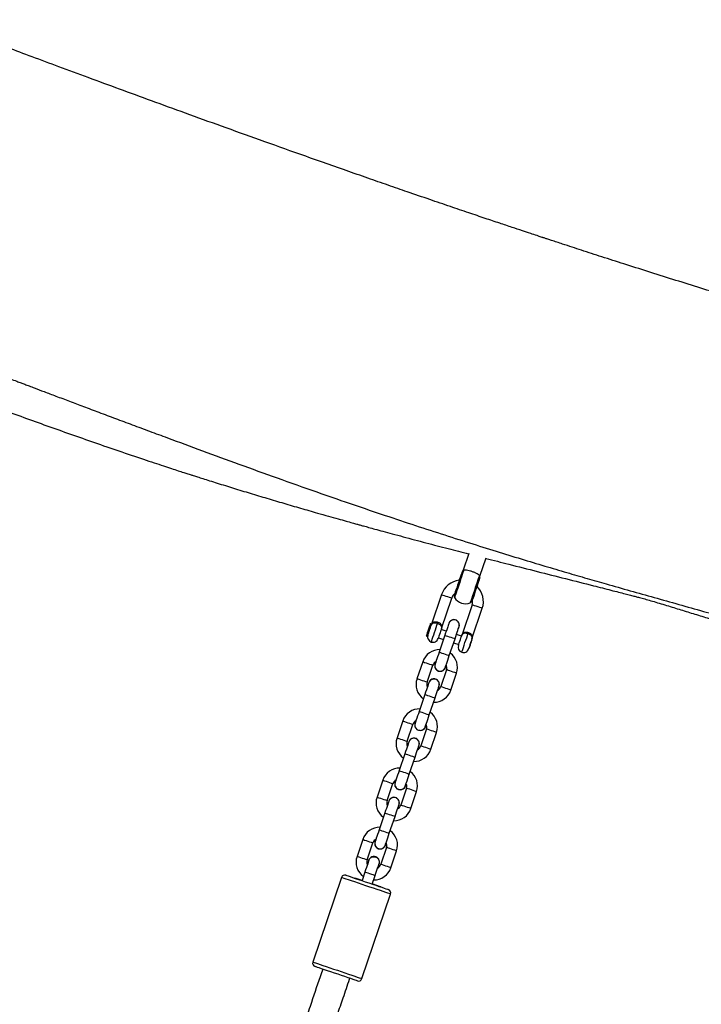
# Model space of a CAD drawing. Units: millimetres. Extents: x -4534 to 380516, y -3372 to 8304.
# Drawn here: x 815 to 1196, y 5327 to 5878 of the extents above; entities that cross this region are included whole.
import ezdxf

# ---------------------------------------------------------------- set-up
doc = ezdxf.new("R2010")
doc.units = ezdxf.units.MM
doc.layers.add('Toestel 2D', color=7, linetype='Continuous', lineweight=20)

# ---------------------------------------------------------------- blocks, each defined once
blk = doc.blocks.new('RB1312')
at = {"color": 7, "linetype": 'Continuous', "lineweight": 25}
for p, q in [((437.591, 831.018), (437.274, 830.078)), ((438.221, 829.758), (438.564, 830.774)), ((436.075, 828.716), (435.5, 827.011)), ((436.068, 826.819), (436.644, 828.524)), ((437.781, 828.141), (437.206, 826.435)), ((437.774, 826.243), (438.349, 827.949)), ((435.5, 827.011), (435.452, 827.107)), ((435.846, 827.097), (435.872, 827.175)), ((436.471, 827.105), (436.456, 827.028)), ((436.337, 826.676), (436.053, 826.772)), ((435.212, 826.395), (435.308, 826.442)), ((435.893, 826.298), (436.177, 826.202)), ((436.257, 826.439), (435.937, 825.491)), ((436.506, 825.299), (436.825, 826.247)), ((436.745, 826.01), (437.03, 825.914)), ((437.19, 826.388), (436.905, 826.484)), ((437.781, 826.188), (437.758, 826.196)), ((437.598, 825.722), (437.621, 825.715)), ((435.018, 824.957), (434.698, 824.009)), ((435.267, 823.818), (435.587, 824.765)), ((436.345, 824.509), (436.025, 823.562)), ((436.593, 823.37), (436.913, 824.318)), ((435.352, 823.789), (435.337, 823.712)), ((435.138, 823.122), (434.818, 822.175)), ((435.387, 821.983), (435.706, 822.931)), ((433.899, 821.641), (433.58, 820.693)), ((434.148, 820.501), (434.468, 821.449)), ((435.226, 821.193), (434.906, 820.246)), ((434.233, 820.473), (434.218, 820.395)), ((435.475, 820.054), (435.794, 821.001)), ((434.019, 819.806), (433.699, 818.859)), ((434.268, 818.667), (434.588, 819.614)), ((432.78, 818.324), (432.461, 817.377)), ((433.029, 817.185), (433.349, 818.133)), ((434.107, 817.877), (433.787, 816.929)), ((433.114, 817.156), (433.099, 817.079)), ((434.356, 816.737), (434.675, 817.685)), ((432.9, 816.49), (432.58, 815.542)), ((433.149, 815.35), (433.469, 816.298)), ((431.661, 815.008), (431.342, 814.06)), ((431.91, 813.869), (432.23, 814.816)), ((432.988, 814.56), (432.668, 813.613)), ((433.237, 813.421), (433.556, 814.369)), ((430.468, 812.878), (428.869, 808.14)), ((431.781, 813.173), (431.621, 812.7)), ((432.19, 812.508), (432.35, 812.982)), ((431.617, 807.213), (433.216, 811.951))]:
    blk.add_line(p, q, dxfattribs=at)
at = {"color": 7, "linetype": 'Continuous', "lineweight": 25, "flags": 128}
for points in [[(437.218, 829.992), (437.217, 829.987), (437.205, 829.953), (437.183, 829.887), (437.151, 829.792), (437.111, 829.673), (437.065, 829.538), (437.016, 829.392), (436.966, 829.244), (436.918, 829.103), (436.875, 828.975), (436.839, 828.867), (436.811, 828.786), (436.794, 828.735), (436.788, 828.718)], [(438.213, 829.656), (438.212, 829.652), (438.2, 829.617), (438.178, 829.551), (438.146, 829.456), (438.106, 829.338), (438.06, 829.202), (438.011, 829.056), (437.961, 828.909), (437.913, 828.767), (437.87, 828.639), (437.834, 828.532), (437.806, 828.45), (437.789, 828.4), (437.783, 828.383)], [(435.452, 827.107), (435.449, 827.098), (435.435, 827.057), (435.411, 826.985), (435.379, 826.891), (435.343, 826.783), (435.306, 826.672), (435.271, 826.568), (435.242, 826.483), (435.222, 826.423), (435.212, 826.396), (435.212, 826.395)], [(436.481, 827.102), (436.476, 827.089), (436.464, 827.052), (436.443, 826.99), (436.415, 826.908), (436.381, 826.807), (436.342, 826.693), (436.3, 826.568), (436.257, 826.439)], [(435.308, 826.442), (435.314, 826.459), (435.331, 826.509), (435.356, 826.584), (435.387, 826.677), (435.421, 826.776), (435.452, 826.869), (435.478, 826.944), (435.494, 826.994), (435.5, 827.011)], [(436.068, 826.819), (436.063, 826.802), (436.046, 826.752), (436.021, 826.677), (435.989, 826.584), (435.956, 826.485), (435.925, 826.393), (435.899, 826.317), (435.882, 826.268), (435.877, 826.25), (435.877, 826.25)], [(436.825, 826.247), (436.869, 826.376), (436.911, 826.501), (436.95, 826.615), (436.984, 826.716), (437.011, 826.798), (437.032, 826.86), (437.045, 826.897), (437.049, 826.91)], [(437.551, 826.522), (437.554, 826.529), (437.556, 826.537), (437.559, 826.546), (437.563, 826.556), (437.566, 826.566), (437.57, 826.577), (437.574, 826.588), (437.578, 826.599)], [(437.014, 825.867), (437.019, 825.884), (437.036, 825.933), (437.062, 826.009), (437.093, 826.102), (437.126, 826.2), (437.158, 826.293), (437.183, 826.369), (437.2, 826.418), (437.206, 826.435)], [(437.774, 826.243), (437.768, 826.226), (437.752, 826.177), (437.726, 826.101), (437.695, 826.009), (437.661, 825.91), (437.63, 825.817), (437.605, 825.741), (437.588, 825.692), (437.582, 825.675), (437.582, 825.675)], [(437.683, 825.899), (437.714, 825.992), (437.744, 826.078), (437.766, 826.145), (437.779, 826.183), (437.781, 826.188)], [(435.937, 825.491), (435.893, 825.362), (435.852, 825.237), (435.813, 825.123), (435.779, 825.022), (435.751, 824.94), (435.73, 824.878), (435.718, 824.841), (435.713, 824.828)], [(437.621, 825.715), (437.622, 825.718), (437.633, 825.751), (437.655, 825.815), (437.683, 825.899)], [(436.282, 824.636), (436.286, 824.649), (436.299, 824.687), (436.32, 824.748), (436.347, 824.83), (436.381, 824.931), (436.42, 825.046), (436.462, 825.17), (436.506, 825.299)], [(435.362, 823.786), (435.357, 823.773), (435.345, 823.735), (435.324, 823.674), (435.296, 823.591), (435.262, 823.491), (435.224, 823.376), (435.182, 823.252), (435.138, 823.122)], [(435.706, 822.931), (435.75, 823.06), (435.792, 823.184), (435.831, 823.299), (435.865, 823.4), (435.893, 823.482), (435.913, 823.543), (435.926, 823.581), (435.93, 823.594)], [(434.818, 822.175), (434.775, 822.045), (434.733, 821.921), (434.694, 821.806), (434.66, 821.706), (434.632, 821.623), (434.612, 821.562), (434.599, 821.524), (434.594, 821.512)], [(435.163, 821.32), (435.167, 821.333), (435.18, 821.37), (435.201, 821.432), (435.229, 821.514), (435.262, 821.615), (435.301, 821.729), (435.343, 821.854), (435.387, 821.983)], [(434.243, 820.469), (434.239, 820.457), (434.226, 820.419), (434.205, 820.358), (434.177, 820.275), (434.143, 820.175), (434.105, 820.06), (434.063, 819.935), (434.019, 819.806)], [(434.588, 819.614), (434.631, 819.744), (434.673, 819.868), (434.712, 819.983), (434.746, 820.083), (434.774, 820.166), (434.794, 820.227), (434.807, 820.265), (434.811, 820.278)], [(433.699, 818.859), (433.656, 818.729), (433.614, 818.605), (433.575, 818.49), (433.541, 818.39), (433.513, 818.307), (433.493, 818.246), (433.48, 818.208), (433.476, 818.195)], [(434.044, 818.003), (434.048, 818.016), (434.061, 818.054), (434.082, 818.115), (434.11, 818.198), (434.144, 818.298), (434.182, 818.413), (434.224, 818.537), (434.268, 818.667)], [(433.124, 817.153), (433.12, 817.14), (433.107, 817.103), (433.086, 817.041), (433.058, 816.959), (433.024, 816.858), (432.986, 816.744), (432.944, 816.619), (432.9, 816.49)], [(433.469, 816.298), (433.512, 816.427), (433.554, 816.552), (433.593, 816.666), (433.627, 816.767), (433.655, 816.849), (433.675, 816.911), (433.688, 816.948), (433.692, 816.961)], [(432.58, 815.542), (432.537, 815.413), (432.495, 815.288), (432.456, 815.174), (432.422, 815.073), (432.394, 814.991), (432.374, 814.929), (432.361, 814.892), (432.357, 814.879)], [(432.925, 814.687), (432.929, 814.7), (432.942, 814.738), (432.963, 814.799), (432.991, 814.881), (433.025, 814.982), (433.063, 815.097), (433.105, 815.221), (433.149, 815.35)], [(432.005, 813.837), (432.001, 813.824), (431.988, 813.786), (431.967, 813.725), (431.939, 813.642), (431.906, 813.542), (431.867, 813.427), (431.825, 813.303), (431.781, 813.173)], [(432.35, 812.982), (432.393, 813.111), (432.435, 813.235), (432.474, 813.35), (432.508, 813.451), (432.536, 813.533), (432.556, 813.594), (432.569, 813.632), (432.574, 813.645)], [(430.721, 813.003), (430.731, 813), (430.773, 812.986), (430.848, 812.961), (430.953, 812.925), (431.086, 812.88), (431.242, 812.828), (431.418, 812.768), (431.607, 812.704), (431.805, 812.638), (432.006, 812.57), (432.204, 812.503), (432.394, 812.439), (432.569, 812.38), (432.725, 812.327), (432.858, 812.282), (432.963, 812.247), (433.038, 812.222), (433.08, 812.207), (433.09, 812.204)], [(432.196, 812.526), (432.23, 812.515), (432.37, 812.467), (432.489, 812.425), (432.58, 812.391), (432.64, 812.368), (432.665, 812.355), (432.655, 812.354), (432.623, 812.362)], [(431.364, 807.088), (431.354, 807.091), (431.312, 807.105), (431.237, 807.13), (431.132, 807.166), (430.999, 807.211), (430.843, 807.263), (430.667, 807.323), (430.478, 807.386), (430.28, 807.453), (430.079, 807.521), (429.881, 807.588), (429.691, 807.652), (429.516, 807.711), (429.36, 807.764), (429.227, 807.808), (429.122, 807.844), (429.047, 807.869), (429.005, 807.883), (428.995, 807.887)]]:
    blk.add_lwpolyline(points, dxfattribs=at)
at = {"color": 8, "linetype": 'Continuous', "lineweight": 25, "flags": 128}
for points in [[(437.318, 830.088), (437.3, 830.034), (437.271, 829.951), (437.234, 829.84), (437.19, 829.709), (437.14, 829.561), (437.087, 829.403), (437.032, 829.243), (436.98, 829.086), (436.93, 828.94), (436.887, 828.811), (436.851, 828.705), (436.824, 828.625), (436.808, 828.576), (436.802, 828.559)], [(438.192, 829.793), (438.174, 829.739), (438.146, 829.656), (438.109, 829.545), (438.064, 829.414), (438.014, 829.266), (437.961, 829.108), (437.907, 828.948), (437.854, 828.791), (437.805, 828.645), (437.761, 828.516), (437.725, 828.41), (437.699, 828.33), (437.682, 828.281), (437.676, 828.264)], [(436.075, 828.716), (436.093, 828.71), (436.142, 828.694), (436.218, 828.668), (436.31, 828.637), (436.409, 828.604), (436.502, 828.572), (436.577, 828.547), (436.627, 828.53), (436.644, 828.524)], [(438.349, 827.949), (438.332, 827.955), (438.283, 827.971), (438.207, 827.997), (438.115, 828.028), (438.016, 828.062), (437.923, 828.093), (437.847, 828.118), (437.798, 828.135), (437.781, 828.141)], [(435.497, 826.062), (435.503, 826.08), (435.521, 826.133), (435.549, 826.218), (435.587, 826.33), (435.631, 826.46), (435.679, 826.602), (435.727, 826.745), (435.773, 826.881), (435.813, 827.001), (435.846, 827.097)], [(437.202, 825.487), (437.208, 825.505), (437.226, 825.558), (437.255, 825.643), (437.292, 825.754), (437.336, 825.885), (437.384, 826.026), (437.432, 826.169), (437.478, 826.305), (437.519, 826.425), (437.551, 826.522)], [(436.257, 826.439), (436.274, 826.433), (436.323, 826.416), (436.399, 826.391), (436.492, 826.359), (436.59, 826.326), (436.683, 826.295), (436.759, 826.269), (436.808, 826.253), (436.825, 826.247), (436.825, 826.247)], [(435.937, 825.491), (435.954, 825.485), (436.004, 825.469), (436.079, 825.443), (436.172, 825.412), (436.271, 825.379), (436.364, 825.347), (436.439, 825.322), (436.489, 825.305), (436.506, 825.299), (436.506, 825.299)], [(435.018, 824.957), (435.022, 824.956), (435.056, 824.944), (435.12, 824.923), (435.205, 824.894), (435.302, 824.861)], [(435.302, 824.861), (435.4, 824.828), (435.485, 824.799), (435.549, 824.778), (435.582, 824.767), (435.587, 824.765)], [(436.629, 824.414), (436.532, 824.446), (436.446, 824.475), (436.383, 824.497), (436.349, 824.508), (436.345, 824.509)], [(436.913, 824.318), (436.909, 824.319), (436.875, 824.33), (436.812, 824.352), (436.726, 824.381), (436.629, 824.414)], [(434.698, 824.009), (434.703, 824.008), (434.737, 823.997), (434.8, 823.975), (434.885, 823.946), (434.983, 823.914)], [(434.983, 823.914), (435.08, 823.881), (435.165, 823.852), (435.229, 823.83), (435.263, 823.819), (435.267, 823.818)], [(436.309, 823.466), (436.212, 823.499), (436.127, 823.528), (436.063, 823.549), (436.029, 823.56), (436.025, 823.562)], [(436.593, 823.37), (436.589, 823.372), (436.555, 823.383), (436.492, 823.404), (436.406, 823.433), (436.309, 823.466)], [(435.138, 823.122), (435.155, 823.117), (435.204, 823.1), (435.28, 823.074), (435.373, 823.043), (435.472, 823.01), (435.564, 822.979), (435.64, 822.953), (435.689, 822.936), (435.706, 822.931), (435.706, 822.931)], [(434.818, 822.175), (434.835, 822.169), (434.885, 822.152), (434.96, 822.127), (435.053, 822.096), (435.152, 822.062), (435.245, 822.031), (435.32, 822.006), (435.37, 821.989), (435.387, 821.983), (435.387, 821.983)], [(433.899, 821.641), (433.904, 821.639), (433.937, 821.628), (434.001, 821.606), (434.086, 821.578), (434.183, 821.545)], [(434.183, 821.545), (434.281, 821.512), (434.366, 821.483), (434.43, 821.462), (434.463, 821.45), (434.468, 821.449)], [(435.51, 821.097), (435.413, 821.13), (435.327, 821.159), (435.264, 821.18), (435.23, 821.192), (435.226, 821.193)], [(435.794, 821.001), (435.79, 821.003), (435.756, 821.014), (435.693, 821.036), (435.607, 821.064), (435.51, 821.097)], [(433.58, 820.693), (433.584, 820.692), (433.618, 820.68), (433.681, 820.659), (433.767, 820.63), (433.864, 820.597)], [(433.864, 820.597), (433.961, 820.564), (434.047, 820.536), (434.11, 820.514), (434.144, 820.503), (434.148, 820.501)], [(435.19, 820.15), (435.093, 820.182), (435.008, 820.211), (434.944, 820.233), (434.91, 820.244), (434.906, 820.246)], [(435.475, 820.054), (435.47, 820.055), (435.437, 820.067), (435.373, 820.088), (435.288, 820.117), (435.19, 820.15)], [(434.019, 819.806), (434.036, 819.8), (434.086, 819.784), (434.161, 819.758), (434.254, 819.727), (434.353, 819.694), (434.445, 819.662), (434.521, 819.637), (434.57, 819.62), (434.588, 819.614), (434.588, 819.614)], [(433.699, 818.859), (433.716, 818.853), (433.766, 818.836), (433.841, 818.811), (433.934, 818.779), (434.033, 818.746), (434.126, 818.715), (434.201, 818.689), (434.251, 818.673), (434.268, 818.667), (434.268, 818.667)], [(432.78, 818.324), (432.785, 818.323), (432.818, 818.311), (432.882, 818.29), (432.967, 818.261), (433.065, 818.228)], [(433.065, 818.228), (433.162, 818.196), (433.247, 818.167), (433.311, 818.145), (433.345, 818.134), (433.349, 818.133)], [(434.391, 817.781), (434.294, 817.814), (434.208, 817.842), (434.145, 817.864), (434.111, 817.875), (434.107, 817.877)], [(434.675, 817.685), (434.671, 817.686), (434.637, 817.698), (434.574, 817.719), (434.488, 817.748), (434.391, 817.781)], [(432.461, 817.377), (432.465, 817.375), (432.499, 817.364), (432.562, 817.343), (432.648, 817.314), (432.745, 817.281)], [(432.745, 817.281), (432.842, 817.248), (432.928, 817.219), (432.991, 817.198), (433.025, 817.186), (433.029, 817.185)], [(434.071, 816.833), (433.974, 816.866), (433.889, 816.895), (433.825, 816.916), (433.792, 816.928), (433.787, 816.929)], [(434.356, 816.737), (434.351, 816.739), (434.318, 816.75), (434.254, 816.772), (434.169, 816.801), (434.071, 816.833)], [(432.9, 816.49), (432.917, 816.484), (432.967, 816.467), (433.042, 816.442), (433.135, 816.41), (433.234, 816.377), (433.327, 816.346), (433.402, 816.32), (433.452, 816.304), (433.469, 816.298), (433.469, 816.298)], [(432.58, 815.542), (432.598, 815.536), (432.647, 815.52), (432.723, 815.494), (432.815, 815.463), (432.914, 815.43), (433.007, 815.398), (433.082, 815.373), (433.132, 815.356), (433.149, 815.35), (433.149, 815.35)], [(431.661, 815.008), (431.666, 815.007), (431.7, 814.995), (431.763, 814.974), (431.848, 814.945), (431.946, 814.912)], [(431.946, 814.912), (432.043, 814.879), (432.128, 814.85), (432.192, 814.829), (432.226, 814.818), (432.23, 814.816)], [(433.272, 814.465), (433.175, 814.497), (433.09, 814.526), (433.026, 814.548), (432.992, 814.559), (432.988, 814.56)], [(433.556, 814.369), (433.552, 814.37), (433.518, 814.381), (433.455, 814.403), (433.369, 814.432), (433.272, 814.465)], [(431.342, 814.06), (431.346, 814.059), (431.38, 814.048), (431.443, 814.026), (431.529, 813.997), (431.626, 813.965)], [(431.626, 813.965), (431.723, 813.932), (431.809, 813.903), (431.872, 813.881), (431.906, 813.87), (431.91, 813.869)], [(432.953, 813.517), (432.855, 813.55), (432.77, 813.579), (432.706, 813.6), (432.673, 813.611), (432.668, 813.613)], [(433.237, 813.421), (433.232, 813.423), (433.199, 813.434), (433.135, 813.455), (433.05, 813.484), (432.953, 813.517)], [(433.216, 811.951), (433.199, 811.956), (433.148, 811.973), (433.066, 812.001), (432.953, 812.039), (432.813, 812.086), (432.649, 812.142), (432.465, 812.204), (432.266, 812.271), (432.057, 812.342), (431.842, 812.414), (431.627, 812.487), (431.417, 812.557), (431.218, 812.625), (431.034, 812.687), (430.87, 812.742), (430.73, 812.789), (430.618, 812.827), (430.535, 812.855), (430.485, 812.872), (430.468, 812.878), (430.468, 812.878)], [(432.35, 812.982), (432.345, 812.983), (432.312, 812.994), (432.248, 813.016), (432.163, 813.045), (432.065, 813.078), (431.968, 813.11), (431.883, 813.139), (431.819, 813.161), (431.786, 813.172), (431.781, 813.173)], [(428.869, 808.14), (428.886, 808.134), (428.937, 808.117), (429.019, 808.09), (429.132, 808.052), (429.272, 808.004), (429.436, 807.949), (429.62, 807.887), (429.819, 807.82), (430.028, 807.749), (430.243, 807.677), (430.458, 807.604), (430.668, 807.533), (430.867, 807.466), (431.051, 807.404), (431.215, 807.349), (431.355, 807.302), (431.467, 807.264), (431.55, 807.236), (431.6, 807.219), (431.617, 807.213)]]:
    blk.add_lwpolyline(points, dxfattribs=at)
at = {"color": 7, "linetype": 'Continuous', "lineweight": 25}
for centre, radius, start, end in [((437.408, 829.928), 0.2, 131.1988, 161.3561), ((437.212, 828.333), 1.2, 97.3006, 161.3561), ((438.023, 829.72), 0.2, 341.3561, 11.513), ((437.212, 828.333), 0.6, 132.4011, 161.3561), ((437.212, 828.333), 1.2, 341.3561, 45.4116), ((436.978, 828.654), 0.2, 161.3561, 208.3235), ((437.397, 828.88), 0.676, 208.3235, 294.3887), ((437.594, 828.447), 0.2, 294.3887, 341.3561), ((437.212, 828.333), 0.6, 341.3561, 10.3111), ((436.765, 827.006), 0.31, 326.7635, 161.3561), ((435.592, 826.346), 0.3, 161.3561, 251.3561), ((435.592, 826.346), 0.3, 251.3561, 341.3561), ((435.966, 824.637), 1, 88.8137, 161.3561), ((435.966, 824.637), 1, 341.3561, 53.8985), ((437.298, 825.771), 0.3, 161.3561, 251.3561), ((437.298, 825.771), 0.3, 251.3561, 341.3561), ((435.966, 824.637), 0.4, 119.9465, 161.3561), ((435.998, 824.732), 0.31, 146.7635, 355.9486), ((435.966, 824.637), 0.4, 341.3561, 22.7657), ((435.646, 823.69), 1, 161.3561, 233.8985), ((435.646, 823.69), 0.4, 161.3561, 202.7657), ((435.646, 823.69), 0.31, 326.7635, 161.3561), ((435.646, 823.69), 1, 268.8137, 341.3561), ((435.646, 823.69), 0.4, 299.9465, 341.3561), ((434.847, 821.321), 1, 88.8137, 161.3561), ((434.847, 821.321), 1, 341.3561, 53.8985), ((434.847, 821.321), 0.4, 119.9465, 161.3561), ((434.879, 821.416), 0.31, 146.7635, 355.9486), ((434.847, 821.321), 0.4, 341.3561, 22.7657), ((434.527, 820.373), 1, 161.3561, 233.8985), ((434.527, 820.373), 0.4, 161.3561, 202.7657), ((434.527, 820.373), 0.31, 326.7635, 161.3561), ((434.527, 820.373), 1, 268.8137, 341.3561), ((434.527, 820.373), 0.4, 299.9465, 341.3561), ((433.728, 818.005), 1, 88.8137, 161.3561), ((433.728, 818.005), 1, 341.3561, 53.8985), ((433.728, 818.005), 0.4, 119.9465, 161.3561), ((433.76, 818.099), 0.31, 146.7635, 355.9486), ((433.728, 818.005), 0.4, 341.3561, 22.7657), ((433.408, 817.057), 1, 161.3561, 233.8985), ((433.408, 817.057), 0.4, 161.3561, 202.7657), ((433.408, 817.057), 0.31, 326.7635, 161.3561), ((433.408, 817.057), 1, 268.8137, 341.3561), ((433.408, 817.057), 0.4, 299.9465, 341.3561), ((432.609, 814.688), 1, 88.8137, 161.3561), ((432.609, 814.688), 1, 341.3561, 53.8985), ((432.609, 814.688), 0.4, 119.9465, 161.3561), ((432.641, 814.783), 0.31, 146.7635, 355.9486), ((432.609, 814.688), 0.4, 341.3561, 22.7657), ((432.289, 813.741), 1, 161.3561, 233.8985), ((432.289, 813.741), 0.4, 161.3561, 202.7657), ((432.289, 813.741), 0.315, 71.3561, 179.1089), ((432.289, 813.741), 0.315, 323.6033, 71.3561), ((432.289, 813.741), 1, 268.8137, 341.3561), ((432.289, 813.741), 0.4, 299.9465, 341.3561), ((430.657, 812.814), 0.2, 71.3561, 161.3561), ((428.152, 801.993), 11.27, 72.0442, 74.3668), ((433.026, 812.015), 0.2, 341.3561, 71.3561), ((429.059, 808.076), 0.2, 161.3561, 251.3561), ((431.428, 807.277), 0.2, 251.3561, 341.3561)]:
    blk.add_arc(centre, radius, start, end, dxfattribs=at)
for points, knots in [([(471.043, 839.644), (470.262, 839.885), (468.602, 840.399), (466.097, 841.163), (463.57, 841.929), (461.052, 842.69), (458.494, 843.462), (455.839, 844.266), (453.139, 845.089), (450.856, 845.794), (449.007, 846.371), (447.631, 846.804), (446.309, 847.225), (445.073, 847.622), (443.93, 847.992), (443.089, 848.267), (442.534, 848.449), (442.255, 848.541), (442.033, 848.614), (441.875, 848.666), (441.773, 848.699), (441.684, 848.729), (441.568, 848.767), (441.354, 848.838), (441.025, 848.947), (440.56, 849.101), (439.982, 849.294), (439.289, 849.525), (438.483, 849.796), (437.562, 850.108), (436.527, 850.459), (435.379, 850.851), (434.219, 851.25), (433.062, 851.651), (431.922, 852.047), (430.712, 852.471), (429.446, 852.916), (427.831, 853.488), (425.931, 854.165), (423.797, 854.932), (421.78, 855.662), (419.88, 856.355), (418.065, 857.02), (416.338, 857.655), (414.705, 858.26), (413.203, 858.817), (411.981, 859.273), (411.01, 859.636), (410.267, 859.914), (409.574, 860.174), (408.923, 860.418), (408.274, 860.662), (407.839, 860.826), (407.61, 860.912)], [0, 0, 0, 0, 0.036605, 0.077895, 0.117337, 0.154931, 0.195785, 0.237086, 0.279269, 0.322336, 0.344202, 0.366169, 0.387018, 0.406427, 0.424398, 0.440931, 0.446116, 0.450618, 0.45411, 0.456593, 0.458064, 0.458927, 0.460827, 0.463522, 0.469055, 0.476375, 0.485484, 0.49638, 0.509112, 0.523645, 0.539979, 0.558114, 0.578049, 0.594977, 0.613016, 0.632167, 0.652431, 0.673222, 0.708955, 0.742848, 0.7749, 0.80511, 0.833478, 0.861553, 0.887556, 0.911488, 0.933347, 0.946027, 0.957888, 0.968931, 0.979155, 0.98904, 1, 1, 1, 1]), ([(402.255, 844.43), (402.268, 844.426), (402.594, 844.306), (403.208, 844.078), (404.073, 843.757), (404.873, 843.46), (405.916, 843.07), (407.196, 842.59), (408.701, 842.024), (410.115, 841.49), (411.182, 841.086), (411.9, 840.815), (412.258, 840.679), (412.529, 840.577), (412.76, 840.489), (413.006, 840.396), (413.368, 840.26), (413.866, 840.071), (414.523, 839.823), (415.258, 839.545), (416.062, 839.242), (416.917, 838.921), (417.829, 838.579), (418.774, 838.225), (419.743, 837.865), (421.049, 837.379), (422.714, 836.762), (424.76, 836.012), (426.893, 835.242), (428.948, 834.513), (430.892, 833.839), (432.668, 833.234), (434.386, 832.662), (436.031, 832.125), (437.601, 831.622), (439.096, 831.154), (440.503, 830.722), (441.821, 830.326), (443.051, 829.962), (444.196, 829.629), (445.823, 829.162), (447.994, 828.55), (450.019, 827.98), (451.36, 827.6), (451.994, 827.42), (452.628, 827.241), (453.229, 827.072), (453.761, 826.922), (454.193, 826.801), (454.5, 826.715), (454.704, 826.658), (454.855, 826.616), (455.033, 826.566), (455.269, 826.5), (455.57, 826.416), (455.965, 826.306), (456.461, 826.167), (457.067, 825.997), (457.752, 825.804), (458.81, 825.506), (460.171, 825.119), (461.778, 824.655), (463.251, 824.222), (464.597, 823.819), (465.85, 823.437), (467.065, 823.058), (468.023, 822.752), (468.703, 822.533), (469.07, 822.413), (469.351, 822.321), (469.597, 822.24), (469.869, 822.15), (470.205, 822.038), (470.609, 821.903), (471.143, 821.723), (471.813, 821.496), (472.585, 821.232), (473.363, 820.964), (474.107, 820.704), (474.816, 820.454), (475.608, 820.173), (476.466, 819.867), (477.385, 819.538), (478.244, 819.231), (479.093, 818.927), (479.968, 818.613), (480.907, 818.276), (481.91, 817.916), (482.975, 817.533), (484.105, 817.128), (485.291, 816.703), (486.5, 816.27), (487.667, 815.852), (488.737, 815.471), (489.681, 815.135), (490.497, 814.844), (491.187, 814.599), (491.708, 814.414), (492.084, 814.28), (492.357, 814.183), (492.643, 814.081), (492.992, 813.958), (493.429, 813.803), (493.956, 813.616), (494.57, 813.398), (495.275, 813.149), (496.129, 812.847), (497.107, 812.501), (498.159, 812.129), (499.179, 811.768), (500.142, 811.426), (501.048, 811.104), (501.966, 810.778), (502.884, 810.449), (503.791, 810.124), (504.624, 809.823), (505.415, 809.535), (506.188, 809.252), (506.825, 809.015), (507.326, 808.827), (507.664, 808.7), (507.942, 808.593), (508.162, 808.503), (508.346, 808.426), (508.523, 808.35), (508.769, 808.247), (509.095, 808.111), (509.49, 807.945), (510.324, 807.594), (511.574, 807.064), (513.223, 806.36), (514.901, 805.644), (516.635, 804.909), (518.042, 804.318), (519.107, 803.875), (519.801, 803.587), (520.5, 803.299), (521.17, 803.025), (521.774, 802.779), (522.281, 802.574), (522.668, 802.418), (522.948, 802.305), (523.141, 802.228), (523.322, 802.155), (523.535, 802.07), (523.82, 801.957), (524.18, 801.814), (524.646, 801.63), (525.209, 801.408), (525.845, 801.161), (526.496, 800.909), (527.148, 800.658), (527.801, 800.41), (528.442, 800.168), (529.071, 799.933), (529.689, 799.704), (530.299, 799.479), (530.873, 799.27), (531.387, 799.085), (531.814, 798.931), (532.148, 798.812), (532.395, 798.724), (532.611, 798.648), (532.857, 798.561), (533.199, 798.441), (533.648, 798.284), (534.214, 798.088), (534.854, 797.869), (536.109, 797.443), (537.932, 796.84), (540.022, 796.169), (541.806, 795.608), (543.334, 795.133), (544.934, 794.642), (546.261, 794.239), (547.289, 793.927), (547.993, 793.714), (548.711, 793.498), (549.44, 793.278), (550.151, 793.064), (550.806, 792.866), (551.371, 792.696), (551.827, 792.559), (552.182, 792.452), (552.443, 792.373), (552.656, 792.309), (552.782, 792.271), (552.846, 792.251)], [0, 0, 0, 0, 0.0002537, 0.0065137, 0.0122857, 0.0175696, 0.0225313, 0.0331793, 0.0432386, 0.052707, 0.061533, 0.0646334, 0.0670998, 0.0687251, 0.0700741, 0.0717207, 0.073665, 0.0773219, 0.081714, 0.0868411, 0.0920399, 0.0978247, 0.1039791, 0.1102887, 0.1167535, 0.1233737, 0.1364433, 0.1500771, 0.164273, 0.1790288, 0.1910143, 0.2029124, 0.2142356, 0.2249858, 0.2353665, 0.2451537, 0.2543488, 0.2629528, 0.2709658, 0.2783881, 0.2853062, 0.3027177, 0.3206535, 0.3247545, 0.3288836, 0.3330416, 0.3371316, 0.3406238, 0.343438, 0.3455745, 0.3466045, 0.3474105, 0.3485222, 0.3500564, 0.3520132, 0.3543923, 0.3577386, 0.3616713, 0.3661903, 0.3710879, 0.3822763, 0.392731, 0.4024525, 0.4110486, 0.4190821, 0.4270177, 0.4349125, 0.4379575, 0.4404217, 0.4421539, 0.4435173, 0.4452947, 0.4475131, 0.4501726, 0.4532731, 0.4580934, 0.4634308, 0.4685804, 0.4735049, 0.4782045, 0.4826793, 0.4892574, 0.4952819, 0.500981, 0.5063783, 0.5121993, 0.518444, 0.5251128, 0.532206, 0.5397239, 0.5476669, 0.5558981, 0.5638672, 0.5709945, 0.5772796, 0.5827221, 0.5873216, 0.5910802, 0.5931481, 0.5948525, 0.5965575, 0.598873, 0.6018089, 0.6052966, 0.6093832, 0.6140687, 0.6193538, 0.6264181, 0.6335762, 0.6403555, 0.6467558, 0.6527774, 0.6584202, 0.6650547, 0.6710771, 0.6764955, 0.6816769, 0.6868332, 0.6919711, 0.6944614, 0.6969442, 0.6994655, 0.701368, 0.7029696, 0.7043185, 0.7062312, 0.7084865, 0.7111596, 0.7142926, 0.7254264, 0.7366385, 0.7479338, 0.7596579, 0.7719894, 0.7766138, 0.7813177, 0.7861011, 0.790828, 0.7949328, 0.7983543, 0.8010932, 0.8027669, 0.8040198, 0.8050059, 0.8064167, 0.8083364, 0.8107647, 0.8137009, 0.817767, 0.8221428, 0.8265177, 0.8308916, 0.8352648, 0.8396371, 0.8437589, 0.84788, 0.8520005, 0.8559666, 0.8593437, 0.8622537, 0.8644725, 0.8660008, 0.867171, 0.8687882, 0.8708875, 0.8739805, 0.8777419, 0.8821415, 0.8866833, 0.9026291, 0.9181566, 0.927825, 0.9376903, 0.9481473, 0.9591966, 0.9636993, 0.9682935, 0.972979, 0.9777558, 0.9825718, 0.9868934, 0.9905817, 0.9936364, 0.9958351, 0.9975252, 0.9987473, 1, 1, 1, 1]), ([(401.849, 842.668), (401.868, 842.661), (401.954, 842.629), (402.115, 842.569), (402.362, 842.477), (402.675, 842.36), (403.073, 842.21), (403.558, 842.029), (404.128, 841.816), (404.766, 841.577), (405.738, 841.213), (406.994, 840.743), (408.506, 840.18), (409.956, 839.643), (411.345, 839.132), (412.68, 838.645), (413.993, 838.172), (415.313, 837.702), (416.656, 837.231), (418.021, 836.76), (419.132, 836.383), (419.964, 836.106), (420.483, 835.935), (420.934, 835.787), (421.312, 835.664), (421.617, 835.565), (421.841, 835.493), (422.021, 835.436), (422.202, 835.378), (422.439, 835.302), (422.741, 835.206), (423.108, 835.091), (423.677, 834.912), (424.436, 834.676), (425.365, 834.393), (426.303, 834.11), (427.243, 833.832), (428.183, 833.557), (429.018, 833.316), (429.717, 833.117), (430.251, 832.966), (430.694, 832.842), (431.042, 832.745), (431.299, 832.674), (431.509, 832.615), (431.728, 832.555), (432.012, 832.477), (432.375, 832.377), (432.817, 832.256), (433.341, 832.114), (433.932, 831.955), (434.559, 831.788), (435.195, 831.619), (435.822, 831.454), (436.617, 831.245), (437.203, 831.094), (437.583, 830.996)], [0, 0, 0, 0, 0.00161, 0.007273, 0.013718, 0.022594, 0.033902, 0.047642, 0.063812, 0.082411, 0.101923, 0.146527, 0.189184, 0.230472, 0.269755, 0.307034, 0.343692, 0.38091, 0.418693, 0.457052, 0.495996, 0.512303, 0.526983, 0.539619, 0.550209, 0.558751, 0.565243, 0.569024, 0.573812, 0.580412, 0.588824, 0.59905, 0.611091, 0.636402, 0.662461, 0.688526, 0.714598, 0.740677, 0.766763, 0.783938, 0.7988, 0.811051, 0.820689, 0.82771, 0.832338, 0.838074, 0.845896, 0.855807, 0.868073, 0.882518, 0.899142, 0.916898, 0.934408, 0.951663, 0.968664, 1, 1, 1, 1]), ([(438.554, 830.746), (438.981, 830.636), (439.939, 830.391), (441.424, 830.015), (443.006, 829.615), (444.22, 829.308), (445.068, 829.091), (445.536, 828.97), (445.963, 828.86), (446.331, 828.765), (446.637, 828.685), (446.89, 828.62), (447.112, 828.563), (447.38, 828.493), (447.687, 828.406), (448.053, 828.296), (448.459, 828.174), (448.994, 828.012), (449.656, 827.809), (450.448, 827.563), (451.269, 827.307), (452.147, 827.03), (453.112, 826.724), (454.008, 826.439), (454.815, 826.181), (455.513, 825.958), (456.244, 825.724), (457.006, 825.479), (457.801, 825.224), (458.609, 824.965), (459.397, 824.712), (460.157, 824.467), (460.867, 824.24), (461.518, 824.031), (462.075, 823.852), (462.538, 823.704), (462.905, 823.586), (463.198, 823.492), (463.467, 823.406), (463.763, 823.312), (464.175, 823.18), (464.726, 823.004), (465.434, 822.778), (466.256, 822.516), (467.192, 822.217), (468.175, 821.905), (469.19, 821.583), (470.191, 821.265), (471.193, 820.948), (472.158, 820.643), (473.079, 820.352), (474.11, 820.026), (475.227, 819.673), (476.411, 819.299), (477.42, 818.979), (478.299, 818.7), (479.107, 818.444), (479.969, 818.169), (480.897, 817.873), (481.765, 817.593), (482.562, 817.333), (483.273, 817.098), (483.981, 816.863), (484.644, 816.641), (485.221, 816.446), (485.671, 816.292), (486.008, 816.177), (486.248, 816.094), (486.465, 816.019), (486.708, 815.935), (487.023, 815.825), (487.403, 815.692), (487.819, 815.545), (488.547, 815.286), (489.581, 814.913), (490.739, 814.487), (491.73, 814.116), (492.566, 813.8), (493.441, 813.466), (494.356, 813.114), (495.31, 812.744), (496.303, 812.356), (497.32, 811.956), (498.211, 811.604), (498.933, 811.318), (499.461, 811.108), (499.898, 810.935), (500.245, 810.797), (500.501, 810.695), (500.695, 810.618), (500.876, 810.546), (501.095, 810.459), (501.384, 810.344), (501.746, 810.201), (502.182, 810.028), (502.667, 809.837), (503.176, 809.636), (503.688, 809.435), (504.815, 808.991), (506.232, 808.433), (507.931, 807.761), (509.29, 807.226), (510.614, 806.708), (511.951, 806.192), (513.35, 805.66), (514.801, 805.117), (515.789, 804.756), (516.268, 804.582)], [0, 0, 0, 0, 0.016039, 0.035989, 0.055751, 0.075392, 0.08154, 0.087587, 0.092951, 0.097566, 0.101506, 0.104896, 0.108229, 0.112849, 0.118101, 0.123269, 0.128432, 0.133687, 0.143666, 0.153685, 0.163829, 0.174917, 0.187191, 0.200652, 0.209142, 0.218045, 0.22736, 0.237089, 0.247232, 0.257787, 0.268053, 0.277392, 0.286911, 0.295226, 0.302337, 0.308245, 0.312949, 0.3164, 0.319506, 0.323289, 0.327753, 0.335352, 0.344404, 0.354909, 0.366866, 0.380275, 0.392557, 0.405708, 0.418562, 0.430857, 0.442594, 0.453773, 0.470214, 0.48528, 0.498972, 0.508709, 0.518839, 0.529803, 0.541602, 0.554238, 0.562964, 0.57205, 0.581454, 0.590086, 0.597468, 0.603598, 0.607375, 0.610448, 0.612842, 0.615736, 0.619798, 0.624968, 0.63041, 0.635862, 0.653061, 0.670396, 0.6807, 0.691528, 0.702881, 0.714757, 0.727159, 0.740084, 0.753535, 0.766855, 0.774915, 0.781797, 0.787499, 0.792022, 0.795366, 0.797506, 0.799594, 0.80246, 0.806106, 0.810918, 0.816638, 0.823203, 0.829919, 0.836595, 0.843233, 0.874028, 0.891981, 0.909656, 0.927097, 0.943661, 0.961783, 0.981465, 1, 1, 1, 1]), ([(437.318, 830.088), (437.294, 830.081), (437.267, 830.073), (437.275, 830.077), (437.277, 830.077)], [0, 0, 0, 0, 0.854829, 1, 1, 1, 1]), ([(438.192, 829.793), (438.17, 829.811), (438.124, 829.846), (438.002, 829.917), (437.853, 829.983), (437.693, 830.037), (437.54, 830.072), (437.404, 830.089), (437.347, 830.088), (437.318, 830.088)], [0, 0, 0, 0, 0.14569, 0.291411, 0.435744, 0.575086, 0.712334, 0.85164, 1, 1, 1, 1]), ([(438.218, 829.759), (438.218, 829.761), (438.218, 829.765), (438.2, 829.784), (438.192, 829.793)], [0, 0, 0, 0, 0.535832, 1, 1, 1, 1]), ([(435.5, 827.011), (435.5, 827.011), (435.503, 827.019), (435.518, 827.059), (435.551, 827.119), (435.616, 827.172), (435.694, 827.196), (435.782, 827.199), (435.842, 827.183), (435.872, 827.175)], [0, 0, 0, 0, 0.002261, 0.054631, 0.29252, 0.493781, 0.670719, 0.836739, 1, 1, 1, 1]), ([(435.846, 827.097), (435.816, 827.106), (435.757, 827.123), (435.672, 827.129), (435.599, 827.119), (435.54, 827.087), (435.513, 827.046), (435.502, 827.017), (435.5, 827.011), (435.5, 827.011)], [0, 0, 0, 0, 0.166385, 0.33387, 0.509845, 0.708168, 0.944575, 0.997696, 1, 1, 1, 1]), ([(436.068, 826.819), (436.069, 826.819), (436.07, 826.825), (436.08, 826.855), (436.083, 826.904), (436.056, 826.965), (436.003, 827.018), (435.932, 827.064), (435.874, 827.086), (435.846, 827.097)], [0, 0, 0, 0, 0.0023042, 0.0554276, 0.2918279, 0.4901512, 0.6661324, 0.8336096, 1, 1, 1, 1]), ([(435.872, 827.175), (435.901, 827.163), (435.958, 827.14), (436.026, 827.084), (436.074, 827.017), (436.094, 826.936), (436.084, 826.868), (436.071, 826.827), (436.069, 826.819), (436.068, 826.819)], [0, 0, 0, 0, 0.163242, 0.329273, 0.506215, 0.707487, 0.945379, 0.997739, 1, 1, 1, 1]), ([(436.631, 827.274), (436.603, 827.256), (436.546, 827.22), (436.496, 827.153), (436.486, 827.109), (436.483, 827.097)], [0, 0, 0, 0, 0.4241255, 0.8482766, 1, 1, 1, 1]), ([(437.044, 826.908), (437.05, 826.921), (437.068, 826.964), (437.066, 827.048), (437.037, 827.145), (436.975, 827.228), (436.89, 827.285), (436.791, 827.31), (436.701, 827.304), (436.65, 827.283), (436.631, 827.274)], [0, 0, 0, 0, 0.05654, 0.199026, 0.341485, 0.48389, 0.626252, 0.768611, 0.910959, 1, 1, 1, 1]), ([(437.206, 826.435), (437.206, 826.436), (437.208, 826.443), (437.223, 826.484), (437.256, 826.544), (437.322, 826.596), (437.4, 826.621), (437.488, 826.624), (437.548, 826.607), (437.578, 826.599)], [0, 0, 0, 0, 0.002245, 0.054622, 0.292507, 0.493772, 0.670714, 0.836757, 1, 1, 1, 1]), ([(437.551, 826.522), (437.522, 826.53), (437.462, 826.547), (437.378, 826.554), (437.304, 826.544), (437.245, 826.512), (437.219, 826.471), (437.208, 826.441), (437.206, 826.436), (437.206, 826.435)], [0, 0, 0, 0, 0.166387, 0.333855, 0.509849, 0.708174, 0.944575, 0.997708, 1, 1, 1, 1]), ([(437.774, 826.243), (437.774, 826.244), (437.776, 826.25), (437.785, 826.28), (437.789, 826.328), (437.761, 826.389), (437.709, 826.442), (437.638, 826.488), (437.58, 826.511), (437.551, 826.522)], [0, 0, 0, 0, 0.002308, 0.055428, 0.29184, 0.490152, 0.666133, 0.83361, 1, 1, 1, 1]), ([(437.578, 826.599), (437.606, 826.588), (437.664, 826.564), (437.732, 826.509), (437.779, 826.442), (437.799, 826.36), (437.79, 826.293), (437.777, 826.252), (437.774, 826.244), (437.774, 826.243)], [0, 0, 0, 0, 0.16324, 0.329272, 0.506216, 0.707489, 0.94538, 0.997739, 1, 1, 1, 1]), ([(435.718, 824.83), (435.711, 824.809), (435.692, 824.757), (435.7, 824.665), (435.738, 824.57), (435.807, 824.493), (435.896, 824.444), (435.998, 824.427), (436.099, 824.444), (436.188, 824.494), (436.253, 824.562), (436.272, 824.618), (436.28, 824.641)], [0, 0, 0, 0, 0.069435, 0.176091, 0.282702, 0.389293, 0.495856, 0.602414, 0.708959, 0.815527, 0.922117, 1, 1, 1, 1]), ([(435.512, 823.958), (435.484, 823.94), (435.427, 823.904), (435.377, 823.837), (435.367, 823.793), (435.364, 823.781)], [0, 0, 0, 0, 0.4241255, 0.8482766, 1, 1, 1, 1]), ([(435.925, 823.592), (435.931, 823.604), (435.95, 823.648), (435.948, 823.731), (435.918, 823.829), (435.856, 823.911), (435.771, 823.968), (435.672, 823.994), (435.582, 823.988), (435.532, 823.966), (435.512, 823.958)], [0, 0, 0, 0, 0.0565405, 0.1990273, 0.3414866, 0.4838927, 0.6262555, 0.7686111, 0.910958, 1, 1, 1, 1]), ([(434.599, 821.514), (434.592, 821.493), (434.573, 821.44), (434.581, 821.349), (434.619, 821.254), (434.688, 821.177), (434.778, 821.127), (434.879, 821.11), (434.98, 821.127), (435.069, 821.177), (435.134, 821.246), (435.153, 821.302), (435.161, 821.325)], [0, 0, 0, 0, 0.069435, 0.176091, 0.282702, 0.389293, 0.495856, 0.602414, 0.708959, 0.815527, 0.922117, 1, 1, 1, 1]), ([(434.393, 820.642), (434.365, 820.624), (434.308, 820.587), (434.258, 820.521), (434.248, 820.476), (434.245, 820.464)], [0, 0, 0, 0, 0.4241255, 0.8482766, 1, 1, 1, 1]), ([(434.806, 820.276), (434.812, 820.288), (434.831, 820.331), (434.829, 820.415), (434.799, 820.512), (434.738, 820.595), (434.652, 820.652), (434.553, 820.678), (434.463, 820.671), (434.413, 820.65), (434.393, 820.642)], [0, 0, 0, 0, 0.056525, 0.199029, 0.341489, 0.483896, 0.62625, 0.76861, 0.910958, 1, 1, 1, 1]), ([(433.48, 818.197), (433.473, 818.177), (433.454, 818.124), (433.462, 818.032), (433.5, 817.938), (433.569, 817.861), (433.659, 817.811), (433.76, 817.794), (433.861, 817.811), (433.95, 817.861), (434.015, 817.93), (434.034, 817.985), (434.042, 818.009)], [0, 0, 0, 0, 0.0694236, 0.1760807, 0.2826926, 0.3892847, 0.4958485, 0.6024077, 0.7089544, 0.8155232, 0.9221048, 1, 1, 1, 1]), ([(433.274, 817.325), (433.246, 817.307), (433.189, 817.271), (433.139, 817.204), (433.129, 817.16), (433.126, 817.148)], [0, 0, 0, 0, 0.4241255, 0.8482766, 1, 1, 1, 1]), ([(433.688, 816.959), (433.693, 816.972), (433.712, 817.015), (433.71, 817.099), (433.681, 817.196), (433.619, 817.279), (433.534, 817.336), (433.434, 817.361), (433.344, 817.355), (433.294, 817.334), (433.274, 817.325)], [0, 0, 0, 0, 0.056535, 0.199039, 0.341478, 0.483885, 0.626249, 0.76861, 0.910957, 1, 1, 1, 1]), ([(432.361, 814.881), (432.354, 814.86), (432.335, 814.808), (432.344, 814.716), (432.382, 814.621), (432.45, 814.544), (432.54, 814.495), (432.641, 814.478), (432.742, 814.495), (432.831, 814.545), (432.896, 814.613), (432.915, 814.669), (432.923, 814.692)], [0, 0, 0, 0, 0.06942, 0.176078, 0.282702, 0.389285, 0.49585, 0.602409, 0.708957, 0.815526, 0.9221, 1, 1, 1, 1]), ([(432.008, 813.833), (432.015, 813.856), (432.034, 813.911), (432.09, 813.971), (432.137, 813.998), (432.155, 814.009)], [0, 0, 0, 0, 0.304463, 0.732238, 1, 1, 1, 1]), ([(432.155, 814.009), (432.187, 814.021), (432.25, 814.045), (432.353, 814.039), (432.448, 814.002), (432.526, 813.934), (432.576, 813.845), (432.596, 813.744), (432.581, 813.678), (432.573, 813.645)], [0, 0, 0, 0, 0.142889, 0.285802, 0.428701, 0.571596, 0.714499, 0.857398, 1, 1, 1, 1]), ([(429.421, 807.743), (429.373, 807.6), (429.136, 806.906), (428.839, 806.032), (428.596, 805.298), (428.535, 805.117)], [0, 0, 0, 0, 0.163147, 0.793627, 1, 1, 1, 1]), ([(430.074, 804.675), (430.133, 804.852), (430.297, 805.343), (430.58, 806.179), (430.809, 806.854), (430.932, 807.216), (430.937, 807.231)], [0, 0, 0, 0, 0.207288, 0.575199, 0.981759, 1, 1, 1, 1])]:
    blk.add_open_spline(points, degree=3, knots=knots, dxfattribs=at)
blk = doc.blocks.new('VPL-14-RB1312')
at = {"layer": 'Toestel 2D', "xscale": 10, "yscale": 10, "zscale": 10}
blk.add_blockref('RB1312', (-3310.01, -2731.01), dxfattribs=at)

msp = doc.modelspace()

# ---------------------------------------------------------------- block references
msp.add_blockref('VPL-14-RB1312', (0, 0))

doc.saveas('drawing.dxf')
